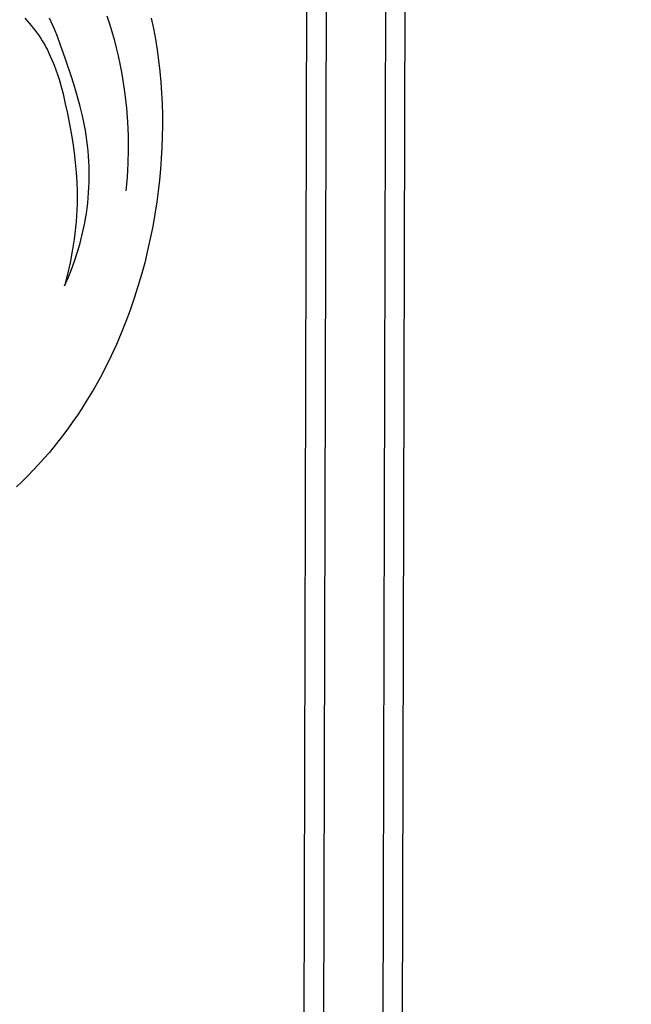
# Model space of a CAD drawing. Units: millimetres. Extents: x 8053 to 10415, y 4517 to 6889.
# Drawn here: x 8514 to 8576, y 6119 to 6219 of the extents above; entities that cross this region are included whole.
import ezdxf
from ezdxf import colors
from ezdxf.entities.mleader import LeaderData, LeaderLine
from ezdxf.math import Vec2, Vec3

# ---------------------------------------------------------------- set-up
doc = ezdxf.new("R2010")
doc.units = ezdxf.units.MM
doc.styles.get("Standard").update_dxf_attribs({"font": 'arial.ttf'})

# ---------------------------------------------------------------- blocks, each defined once
blk = doc.blocks.new('414')
for points in [[(104.904, -355.818), (105.172, -356.616), (105.42, -357.421), (105.648, -358.233), (105.859, -359.051), (106.051, -359.874), (106.226, -360.7), (106.384, -361.529), (106.526, -362.361), (106.728, -363.76), (106.885, -365.162), (106.996, -366.565), (107.06, -367.968), (107.076, -369.37), (107.044, -370.771), (107.01, -371.47), (106.963, -372.169), (106.904, -372.867), (106.832, -373.563)], [(100.61, -383.168), (100.974, -382.355), (101.312, -381.529), (101.623, -380.693), (101.907, -379.846), (102.162, -378.989), (102.389, -378.125), (102.586, -377.252), (102.673, -376.813), (102.753, -376.373), (102.837, -375.849), (102.91, -375.323), (102.973, -374.796), (103.025, -374.267), (103.066, -373.737), (103.096, -373.207), (103.115, -372.676), (103.124, -372.145), (103.122, -371.615), (103.11, -371.084), (103.087, -370.554), (103.053, -370.026), (103.009, -369.498), (102.954, -368.972), (102.889, -368.448), (102.814, -367.925), (102.733, -367.433), (102.644, -366.943), (102.44, -365.969), (102.207, -365), (101.948, -364.036), (101.667, -363.077), (101.368, -362.12), (100.733, -360.212), (100.191, -358.679), (99.903, -357.92), (99.596, -357.171), (99.435, -356.801), (99.267, -356.435), (99.093, -356.072)], [(96.589, -356.062), (96.814, -356.305), (97.034, -356.552), (97.248, -356.805), (97.456, -357.061), (97.658, -357.322), (97.853, -357.587), (98.042, -357.857), (98.223, -358.131), (98.356, -358.343), (98.486, -358.558), (98.611, -358.775), (98.732, -358.994), (98.849, -359.215), (98.962, -359.439), (99.177, -359.892), (99.379, -360.352), (99.567, -360.819), (99.743, -361.293), (99.907, -361.771), (100.061, -362.255), (100.205, -362.743), (100.468, -363.728), (100.702, -364.723), (100.916, -365.721), (101.295, -367.708), (101.457, -368.701), (101.598, -369.694), (101.714, -370.688), (101.805, -371.684), (101.866, -372.68), (101.896, -373.68), (101.898, -374.277), (101.887, -374.876), (101.866, -375.475), (101.832, -376.073), (101.787, -376.672), (101.732, -377.271), (101.665, -377.868), (101.588, -378.465), (101.402, -379.654), (101.176, -380.836), (100.911, -382.008), (100.61, -383.168)], [(109.415, -356.052), (109.634, -357.103)], [(109.634, -357.103), (109.832, -358.184)], [(109.832, -358.184), (110.005, -359.269)], [(110.005, -359.269), (110.154, -360.359)], [(110.154, -360.359), (110.278, -361.451)], [(110.278, -361.451), (110.378, -362.547)], [(110.378, -362.547), (110.454, -363.646)], [(110.454, -363.646), (110.506, -364.747)], [(110.506, -364.747), (110.535, -365.849)], [(110.535, -365.849), (110.541, -366.953)], [(110.541, -366.953), (110.524, -368.057)], [(110.524, -368.057), (110.485, -369.162)], [(110.485, -369.162), (110.424, -370.266)], [(110.424, -370.266), (110.342, -371.37)], [(110.342, -371.37), (110.237, -372.473)], [(110.237, -372.473), (110.112, -373.574)], [(110.112, -373.574), (109.965, -374.674)], [(109.965, -374.674), (109.775, -375.915)], [(109.775, -375.915), (109.557, -377.153)], [(109.557, -377.153), (109.313, -378.386)], [(109.313, -378.386), (109.042, -379.613)], [(109.042, -379.613), (108.744, -380.834)], [(108.744, -380.834), (108.419, -382.047)], [(108.419, -382.047), (108.065, -383.252)], [(108.065, -383.252), (107.684, -384.447)], [(107.684, -384.447), (107.276, -385.633)], [(107.276, -385.633), (106.839, -386.808)], [(106.839, -386.808), (106.373, -387.971)], [(106.373, -387.971), (105.879, -389.122)], [(105.879, -389.122), (105.357, -390.259)], [(105.357, -390.259), (104.805, -391.382)], [(104.805, -391.382), (104.225, -392.49)], [(104.225, -392.49), (103.615, -393.582)], [(103.615, -393.582), (102.796, -394.947)], [(102.796, -394.947), (102.368, -395.619)], [(102.368, -395.619), (101.929, -396.283)], [(101.478, -396.938), (101.016, -397.586)], [(101.929, -396.283), (101.478, -396.938)], [(101.016, -397.586), (100.541, -398.225)], [(100.055, -398.855), (99.557, -399.476)], [(100.541, -398.225), (100.055, -398.855)], [(99.048, -400.088), (98.527, -400.69)], [(99.557, -399.476), (99.048, -400.088)], [(98.527, -400.69), (97.994, -401.281)], [(97.45, -401.863), (96.894, -402.433)], [(97.994, -401.281), (97.45, -401.863)], [(96.327, -402.993), (95.748, -403.541)], [(96.894, -402.433), (96.327, -402.993)]]:
    blk.add_lwpolyline(points)

msp = doc.modelspace()

# ---------------------------------------------------------------- linework, layer by layer
for p, q in [((8545.45, 6299.143), (8541.987, 4993.856)), ((8543.447, 6297.979), (8539.99, 4994.969)), ((8551.447, 6297.828), (8547.993, 4996.044)), ((8553.411, 6296.203), (8550.097, 5005.462))]:
    msp.add_line(p, q)

# ---------------------------------------------------------------- block references
msp.add_blockref('414', (8418.098, 6574.847))

# ---------------------------------------------------------------- leaders
ml = msp.add_multileader_mtext('Standard')
ml.set_content('N-438L', color=256)
ml.set_leader_properties()
ml.build(insert=Vec2(0, 0))
ml.multileader.update_dxf_attribs({"dogleg_length": 30, "arrow_head_size": 30})
ctx = ml.context
ctx.base_point, ctx.char_height, ctx.arrow_head_size, ctx.plane_origin, ctx.plane_x_axis, ctx.plane_y_axis = Vec3(8923.266, 6179.136), 50, 30, Vec3(8822.166, 6586.385), Vec3(1, -0.000377), Vec3(0.000377, 1)
notes = []
notes.append((ctx, [(0, (1, 1, 0), (8893.266, 6179.147), (1, -0.000377), 30, [(0, [(8546.296, 6322.526)], 0, [])])]))
ctx.mtext.insert, ctx.mtext.text_direction, ctx.mtext.rotation, ctx.mtext.width, ctx.mtext.flow_direction = Vec3(8925.276, 6204.49), Vec3(1, -0.000377), 6.282809, 84.6831, 5
ml = msp.add_multileader_mtext('Standard')
ml.set_content('N-414', color=256)
ml.set_leader_properties()
ml.build(insert=Vec2(0, 0))
ml.multileader.update_dxf_attribs({"dogleg_length": 30, "arrow_head_size": 30})
ctx = ml.context
ctx.base_point, ctx.char_height, ctx.arrow_head_size, ctx.plane_origin, ctx.plane_x_axis, ctx.plane_y_axis = Vec3(8921.454, 5958.984), 50, 30, Vec3(8133.077, 6361.426), Vec3(1, 0.000377), Vec3(-0.000377, 1)
notes.append((ctx, [(1, (1, 1, 0), (8891.454, 5958.972), (1, 0.000377), 30, [(0, [(8418.603, 6156.039)], 0, [])])]))
ctx.mtext.insert, ctx.mtext.text_direction, ctx.mtext.rotation, ctx.mtext.width, ctx.mtext.flow_direction = Vec3(8923.445, 5983.984), Vec3(1, 0.000377), 0.000377, 84.6831, 5
for ctx, leaders in notes:
    for number, flags, end, landing, length, lines in leaders:
        leader = LeaderData()
        leader.index, (leader.has_last_leader_line, leader.has_dogleg_vector, leader.attachment_direction) = number, flags
        leader.last_leader_point, leader.dogleg_vector, leader.dogleg_length = Vec3(end), Vec3(landing), length
        for number, points, colour, breaks in lines:
            line = LeaderLine()
            line.index, line.vertices, line.color, line.breaks = number, Vec3.list(points), colors.encode_raw_color(colour), breaks
            leader.lines.append(line)
        ctx.leaders.append(leader)

doc.saveas('drawing.dxf')
